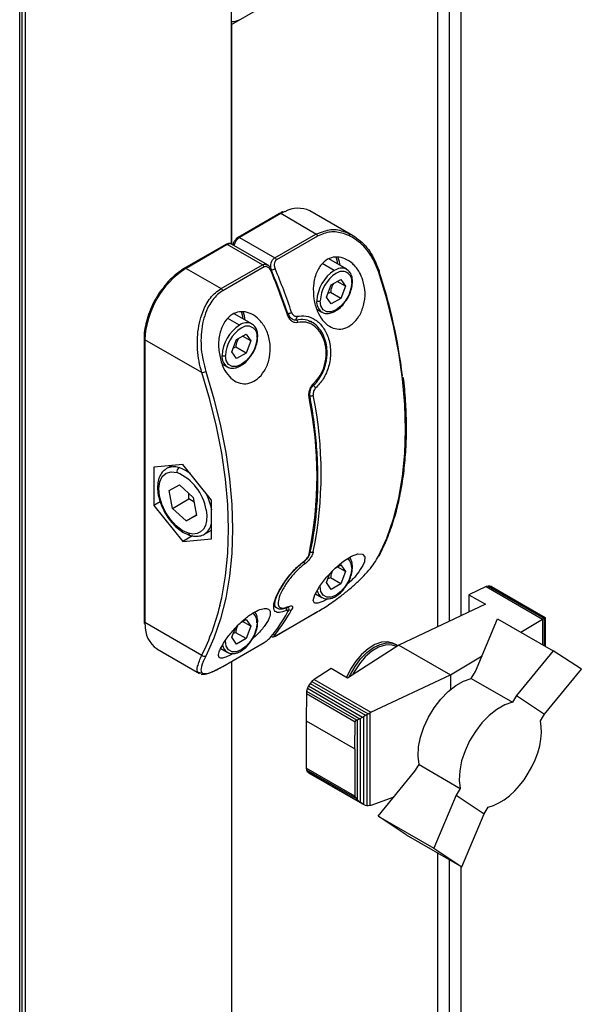
# Paper-space layout 'Лист1(2)' of a CAD drawing. Units: millimetres. Extents: x 163 to 689, y 122 to 545.
# Drawn here: x 637 to 644, y 201 to 212 of the extents above; entities that cross this region are included whole.
import ezdxf

# ---------------------------------------------------------------- set-up
doc = ezdxf.new("R2010")
doc.units = ezdxf.units.MM

psp = doc.layouts.new('Лист1(2)')

# ---------------------------------------------------------------- linework, layer by layer
at = {"color": 7, "linetype": 'Continuous', "lineweight": 25}
for p, q in [((637.19, 170.502), (637.19, 259.383)), ((637.163, 170.479), (637.163, 259.329)), ((637.229, 171.802), (637.229, 258.355)), ((639.586, 209.57), (639.586, 222.756)), ((639.586, 212.084), (641.943, 213.445)), ((641.943, 213.445), (641.943, 205.191)), ((639.586, 212.084), (639.586, 209.57)), ((640.135, 209.92), (639.663, 209.648)), ((640.151, 209.919), (639.68, 209.647)), ((640.553, 209.686), (640.151, 209.919)), ((640.971, 209.671), (640.485, 209.952)), ((640.082, 209.414), (640.553, 209.686)), ((639.522, 209.567), (639.05, 209.294)), ((640, 209.332), (639.588, 209.57)), ((639.68, 209.647), (640.082, 209.414)), ((640.573, 209.663), (640.102, 209.391)), ((639.538, 209.565), (639.067, 209.293)), ((639.941, 209.333), (639.538, 209.565)), ((640.905, 209.283), (640.7, 209.401)), ((639.067, 209.293), (639.469, 209.061)), ((639.469, 209.061), (639.941, 209.333)), ((639.96, 209.309), (639.489, 209.037)), ((640.901, 209.285), (640.905, 209.283)), ((640.729, 209.103), (640.837, 209.166)), ((640.892, 209.089), (640.798, 209.143)), ((640.837, 209.166), (640.892, 209.089)), ((640.674, 208.963), (640.729, 209.103)), ((640.72, 209.017), (640.691, 209.006)), ((640.837, 208.949), (640.72, 209.017)), ((640.892, 209.089), (640.837, 208.949)), ((640.729, 208.886), (640.674, 208.963)), ((640.837, 208.949), (640.729, 208.886)), ((640.563, 208.826), (640.621, 208.792)), ((640.625, 208.79), (640.621, 208.792)), ((639.82, 208.657), (639.619, 208.773)), ((640.504, 208.68), (640.49, 208.688)), ((639.817, 208.659), (639.82, 208.657)), ((638.586, 208.49), (638.586, 205.256)), ((639.247, 208.101), (638.596, 208.476)), ((638.596, 208.476), (638.596, 205.243)), ((639.59, 208.337), (639.644, 208.478)), ((639.644, 208.478), (639.753, 208.54)), ((639.808, 208.463), (639.713, 208.517)), ((639.753, 208.54), (639.808, 208.463)), ((639.808, 208.463), (639.753, 208.323)), ((639.644, 208.26), (639.59, 208.337)), ((639.635, 208.391), (639.606, 208.38)), ((639.753, 208.323), (639.635, 208.391)), ((639.753, 208.323), (639.644, 208.26)), ((639.478, 208.201), (639.537, 208.166)), ((639.541, 208.164), (639.537, 208.166)), ((640.527, 207.959), (640.527, 207.959)), ((639.029, 207.049), (638.699, 207.02)), ((638.699, 207.02), (638.699, 206.58)), ((638.906, 207.038), (638.843, 207.002)), ((639.359, 206.639), (639.029, 207.049)), ((638.873, 206.752), (638.99, 206.815)), ((638.912, 206.547), (638.873, 206.752)), ((638.99, 206.815), (639.147, 206.672)), ((638.912, 206.547), (639.1, 206.656)), ((639.1, 206.656), (639.099, 206.716)), ((639.158, 206.616), (639.1, 206.656)), ((639.147, 206.672), (639.186, 206.466)), ((639.359, 206.199), (639.359, 206.639)), ((638.771, 206.621), (638.699, 206.58)), ((638.699, 206.58), (639.029, 206.169)), ((639.068, 206.404), (638.912, 206.547)), ((639.068, 206.404), (639.185, 206.471)), ((639.186, 206.466), (639.068, 206.404)), ((639.277, 206.252), (639.359, 206.299)), ((639.139, 206.232), (639.029, 206.169)), ((639.029, 206.169), (639.359, 206.199)), ((640.424, 205.945), (640.433, 205.954)), ((640.775, 205.864), (640.837, 205.9)), ((640.892, 205.823), (640.798, 205.877)), ((640.837, 205.9), (640.892, 205.823)), ((640.674, 205.697), (640.714, 205.8)), ((640.72, 205.75), (640.691, 205.74)), ((640.837, 205.682), (640.72, 205.75)), ((640.892, 205.823), (640.837, 205.682)), ((640.729, 205.62), (640.674, 205.697)), ((640.837, 205.682), (640.729, 205.62)), ((642.501, 205.651), (642.305, 205.558)), ((642.523, 205.658), (642.501, 205.651)), ((642.501, 205.651), (643.145, 205.279)), ((642.523, 205.658), (643.162, 205.29)), ((642.544, 205.657), (642.523, 205.658)), ((642.544, 205.657), (643.174, 205.294)), ((642.562, 205.652), (642.544, 205.657)), ((642.562, 205.652), (643.177, 205.297)), ((640.547, 205.569), (640.621, 205.526)), ((640.625, 205.524), (640.621, 205.526)), ((642.305, 205.558), (642.493, 205.45)), ((642.305, 205.558), (642.305, 205.362)), ((640.09, 205.415), (640.104, 205.407)), ((642.493, 205.45), (641.502, 204.983)), ((640.099, 205.09), (640.57, 205.363)), ((640.102, 205.093), (640.573, 205.365)), ((643.148, 205.28), (643.162, 205.29)), ((643.162, 205.29), (643.165, 205.29)), ((643.165, 205.29), (643.174, 205.294)), ((643.165, 205.29), (643.165, 204.976)), ((643.174, 205.294), (643.175, 205.294)), ((643.175, 205.294), (643.177, 205.297)), ((643.175, 205.294), (643.175, 204.97)), ((643.177, 205.297), (643.177, 205.295)), ((643.177, 205.295), (643.177, 204.969)), ((638.586, 205.256), (638.587, 205.23)), ((638.596, 205.243), (639.247, 204.867)), ((639.59, 205.071), (639.631, 205.176)), ((639.694, 205.24), (639.753, 205.274)), ((639.808, 205.197), (639.713, 205.251)), ((639.753, 205.274), (639.808, 205.197)), ((639.808, 205.197), (639.753, 205.056)), ((642.378, 204.679), (642.632, 205.284)), ((642.632, 205.284), (643.268, 204.916)), ((642.899, 205.13), (643.145, 205.279)), ((643.145, 205.279), (643.148, 205.28)), ((643.148, 205.28), (643.148, 204.986)), ((639.644, 204.994), (639.59, 205.071)), ((639.635, 205.124), (639.606, 205.114)), ((639.753, 205.056), (639.635, 205.124)), ((639.486, 204.737), (639.957, 205.009)), ((639.489, 204.739), (639.96, 205.011)), ((639.753, 205.056), (639.644, 204.994)), ((641.502, 204.983), (640.913, 204.605)), ((641.474, 204.984), (641.45, 204.998)), ((641.502, 204.983), (642.093, 204.642)), ((638.734, 204.938), (639.22, 204.657)), ((639.463, 204.943), (639.537, 204.9)), ((639.541, 204.898), (639.537, 204.9)), ((642.093, 204.642), (642.454, 204.861)), ((643.268, 204.916), (642.849, 204.407)), ((643.591, 204.705), (643.268, 204.916)), ((639.586, 204.794), (639.586, 179.9)), ((639.236, 204.658), (639.223, 204.663)), ((640.726, 204.713), (640.532, 204.588)), ((640.913, 204.605), (640.726, 204.713)), ((641.18, 204.213), (642.093, 204.642)), ((642.093, 204.642), (642.093, 204.474)), ((642.33, 204.601), (642.378, 204.679)), ((643.17, 204.193), (643.591, 204.705)), ((640.469, 204.516), (640.456, 204.488)), ((640.487, 204.544), (640.469, 204.516)), ((640.469, 204.516), (641.088, 204.159)), ((640.508, 204.567), (640.487, 204.544)), ((640.487, 204.544), (641.119, 204.179)), ((640.532, 204.588), (640.508, 204.567)), ((640.508, 204.567), (641.151, 204.196)), ((640.532, 204.588), (641.18, 204.213)), ((642.33, 204.601), (642.802, 204.328)), ((640.444, 204.427), (640.443, 204.116)), ((640.446, 204.455), (640.444, 204.427)), ((640.444, 204.427), (641.002, 204.104)), ((640.456, 204.488), (640.446, 204.455)), ((640.446, 204.455), (641.017, 204.125)), ((640.456, 204.488), (641.057, 204.14)), ((642.849, 204.407), (642.802, 204.328)), ((642.849, 204.407), (643.17, 204.193)), ((641.061, 204.141), (641.088, 204.159)), ((641.088, 204.159), (641.098, 204.164)), ((641.098, 204.164), (641.119, 204.179)), ((641.098, 204.164), (641.098, 203.158)), ((641.119, 204.179), (641.137, 204.187)), ((641.137, 204.187), (641.151, 204.196)), ((641.137, 204.187), (641.137, 203.144)), ((641.151, 204.196), (641.171, 204.207)), ((641.171, 204.207), (641.18, 204.213)), ((641.171, 204.207), (641.171, 203.146)), ((643.122, 204.114), (643.17, 204.193)), ((640.443, 204.116), (640.997, 203.796)), ((640.443, 204.116), (640.443, 203.573)), ((640.997, 203.796), (641.002, 204.104)), ((641.002, 204.104), (641.017, 204.125)), ((641.017, 204.125), (641.026, 204.125)), ((641.026, 204.125), (641.057, 204.14)), ((641.026, 204.125), (641.026, 203.217)), ((641.057, 204.14), (641.061, 204.141)), ((641.061, 204.141), (641.061, 203.183)), ((643.132, 204.048), (643.122, 204.114)), ((643.134, 203.981), (643.132, 204.048)), ((643.128, 203.906), (643.134, 203.981)), ((643.092, 203.748), (643.114, 203.829)), ((643.114, 203.829), (643.128, 203.906)), ((640.997, 203.796), (640.997, 203.254)), ((643.062, 203.669), (643.092, 203.748)), ((641.687, 203.538), (641.733, 203.614)), ((641.733, 203.614), (642.205, 203.342)), ((643.026, 203.59), (643.062, 203.669)), ((640.997, 203.254), (640.443, 203.573)), ((640.443, 203.573), (640.446, 203.555)), ((640.446, 203.555), (641.017, 203.225)), ((640.446, 203.555), (640.454, 203.534)), ((640.454, 203.534), (641.05, 203.19)), ((640.454, 203.534), (640.469, 203.521)), ((640.469, 203.521), (641.088, 203.164)), ((641.266, 203.026), (641.687, 203.538)), ((642.936, 203.442), (642.984, 203.516)), ((642.984, 203.516), (643.026, 203.59)), ((642.828, 203.313), (642.884, 203.375)), ((642.884, 203.375), (642.936, 203.442)), ((642.159, 203.265), (641.901, 202.659)), ((642.205, 203.342), (642.159, 203.265)), ((642.159, 203.265), (642.478, 203.052)), ((642.707, 203.212), (642.769, 203.259)), ((642.769, 203.259), (642.828, 203.313)), ((641.017, 203.225), (640.997, 203.254)), ((641.026, 203.217), (641.017, 203.225)), ((641.05, 203.19), (641.026, 203.217)), ((641.061, 203.183), (641.05, 203.19)), ((641.088, 203.164), (641.061, 203.183)), ((641.098, 203.158), (641.088, 203.164)), ((641.119, 203.148), (641.098, 203.158)), ((641.137, 203.144), (641.119, 203.148)), ((641.151, 203.143), (641.137, 203.144)), ((641.171, 203.146), (641.151, 203.143)), ((641.18, 203.148), (641.171, 203.146)), ((641.444, 203.242), (641.18, 203.148)), ((642.524, 203.129), (642.586, 203.147)), ((642.586, 203.147), (642.646, 203.176)), ((642.646, 203.176), (642.707, 203.212)), ((642.222, 202.445), (642.478, 203.052)), ((642.478, 203.052), (642.524, 203.129)), ((641.266, 203.026), (641.901, 202.659)), ((641.587, 202.812), (641.266, 203.026)), ((641.587, 202.812), (642.222, 202.445)), ((641.901, 202.659), (642.222, 202.445)), ((641.943, 202.607), (641.943, 183.145))]:
    psp.add_line(p, q, dxfattribs=at)
at = {"color": 8, "linetype": 'Continuous', "lineweight": 25}
for p, q in [((642.079, 214.681), (642.079, 205.255)), ((642.211, 214.651), (642.211, 205.318)), ((640.196, 209.942), (640.151, 209.919)), ((640.553, 209.686), (640.63, 209.711)), ((640.763, 209.269), (640.626, 209.348)), ((640.042, 209.274), (640.041, 209.275)), ((639.679, 208.643), (639.546, 208.719)), ((640.318, 208.711), (640.33, 208.704)), ((639.358, 206.539), (639.359, 206.54)), ((639.358, 206.539), (639.359, 206.53)), ((640.23, 205.396), (640.23, 205.396)), ((638.596, 205.243), (638.596, 205.215)), ((642.079, 202.528), (642.079, 183.21)), ((642.211, 202.451), (642.211, 183.272))]:
    psp.add_line(p, q, dxfattribs=at)
at = {"color": 8, "linetype": 'Continuous', "lineweight": 25, "flags": 128}
for points in [[(640.805, 209.34), (640.798, 209.384), (640.783, 209.422)], [(640.8, 209.428), (640.817, 209.384), (640.825, 209.329)], [(640.238, 208.774), (640.238, 208.772), (640.237, 208.77), (640.235, 208.768), (640.232, 208.765), (640.228, 208.762)], [(640.335, 208.745), (640.335, 208.737), (640.334, 208.729), (640.332, 208.723), (640.329, 208.718), (640.324, 208.714), (640.322, 208.713)], [(640.934, 204.618), (640.947, 204.646), (641.001, 204.739), (641.065, 204.824), (641.136, 204.897), (641.212, 204.953), (641.288, 204.99), (641.362, 205.007), (641.428, 205.003), (641.474, 204.984)]]:
    psp.add_lwpolyline(points, dxfattribs=at)
at = {"color": 7, "linetype": 'Continuous', "lineweight": 25, "flags": 128}
for points in [[(640.042, 209.274), (640.045, 209.275), (640.048, 209.274), (640.049, 209.274), (640.049, 209.273)], [(641.271, 209.256), (641.276, 209.259), (641.279, 209.261), (641.281, 209.264), (641.282, 209.266), (641.281, 209.268), (641.28, 209.269), (641.277, 209.27), (641.274, 209.271)], [(641.271, 206), (641.365, 206.204), (641.441, 206.425), (641.502, 206.662), (641.545, 206.912), (641.571, 207.175), (641.58, 207.45), (641.571, 207.735), (641.545, 208.028), (641.502, 208.328), (641.441, 208.634), (641.365, 208.944), (641.271, 209.256)], [(640.963, 209.13), (640.954, 209.061), (640.929, 208.988), (640.889, 208.919), (640.839, 208.86), (640.783, 208.818), (640.727, 208.796), (640.677, 208.796), (640.637, 208.819), (640.611, 208.863), (640.603, 208.922)], [(639.721, 208.714), (639.713, 208.758), (639.7, 208.795)], [(640.23, 208.776), (640.234, 208.776), (640.236, 208.775), (640.238, 208.774), (640.238, 208.774)], [(639.879, 208.504), (639.87, 208.435), (639.845, 208.362), (639.805, 208.293), (639.754, 208.234), (639.699, 208.192), (639.643, 208.17), (639.593, 208.17), (639.553, 208.193), (639.527, 208.237), (639.518, 208.296)], [(639.292, 208.113), (639.385, 207.801), (639.462, 207.491), (639.522, 207.185), (639.565, 206.885), (639.591, 206.592), (639.6, 206.307), (639.591, 206.032), (639.565, 205.769), (639.522, 205.519), (639.462, 205.282), (639.385, 205.061), (639.292, 204.857)], [(639.455, 205.437), (639.475, 205.524), (639.518, 205.773), (639.544, 206.034), (639.553, 206.307), (639.544, 206.59), (639.518, 206.881), (639.475, 207.179), (639.415, 207.483), (639.339, 207.791), (639.247, 208.101)], [(638.828, 206.992), (638.834, 206.996), (638.843, 207.002)], [(639.095, 206.262), (639.024, 206.294), (638.952, 206.348), (638.887, 206.419), (638.83, 206.504), (638.788, 206.595), (638.762, 206.688), (638.754, 206.775), (638.765, 206.851), (638.793, 206.91), (638.838, 206.949), (638.896, 206.965), (638.964, 206.956)], [(639.297, 206.531), (639.305, 206.464), (639.302, 206.404), (639.289, 206.351), (639.265, 206.308), (639.233, 206.277), (639.193, 206.258), (639.146, 206.253), (639.095, 206.262)], [(639.292, 206.262), (639.286, 206.257), (639.277, 206.252)], [(640.688, 205.512), (640.631, 205.48), (640.574, 205.46), (640.536, 205.463), (640.523, 205.494), (640.541, 205.558), (640.594, 205.651), (640.676, 205.76), (640.773, 205.862), (640.87, 205.944), (640.959, 205.999), (641.032, 206.025), (641.086, 206.023), (641.113, 205.993), (641.108, 205.936), (641.09, 205.893), (641.09, 205.893)], [(640.963, 205.864), (640.954, 205.794), (640.929, 205.722), (640.889, 205.653), (640.839, 205.594), (640.783, 205.552), (640.727, 205.53), (640.677, 205.53), (640.637, 205.553), (640.611, 205.596), (640.603, 205.656)], [(640.57, 205.363), (640.571, 205.363), (640.573, 205.365)], [(639.879, 205.238), (639.87, 205.169), (639.845, 205.096), (639.805, 205.027), (639.754, 204.968), (639.699, 204.926), (639.643, 204.904), (639.593, 204.904), (639.553, 204.927), (639.527, 204.971), (639.518, 205.03)], [(640.099, 205.09), (640.1, 205.091), (640.102, 205.093)], [(639.96, 205.011), (639.959, 205.01), (639.957, 205.009)], [(641.474, 204.965), (641.413, 204.984), (641.344, 204.982), (641.269, 204.957), (641.193, 204.911), (641.118, 204.848), (641.05, 204.769), (640.991, 204.678), (640.971, 204.642)], [(641.45, 204.998), (641.435, 205.006), (641.372, 205.021), (641.302, 205.015), (641.227, 204.988), (641.15, 204.94), (641.076, 204.876), (641.008, 204.797)], [(641.474, 204.984), (641.486, 204.977), (641.489, 204.975)], [(639.489, 204.739), (639.487, 204.738), (639.486, 204.737)], [(641.008, 204.797), (640.949, 204.707), (640.902, 204.611)], [(641.733, 203.614), (641.722, 203.71), (641.727, 203.816), (641.75, 203.929), (641.788, 204.044), (641.841, 204.158), (641.906, 204.266), (641.982, 204.365), (642.065, 204.45), (642.153, 204.52), (642.242, 204.57), (642.33, 204.601)], [(642.802, 204.328), (642.714, 204.298), (642.625, 204.247), (642.537, 204.178), (642.453, 204.092), (642.378, 203.994), (642.312, 203.886), (642.26, 203.772), (642.221, 203.656), (642.199, 203.544), (642.194, 203.437), (642.205, 203.342)]]:
    psp.add_lwpolyline(points, dxfattribs=at)
at = {"color": 7, "linetype": 'Continuous', "lineweight": 25}
for centre, radius, start, end in [((639.589, 212.308), 0.192, 268.8573, 298.0403), ((640.35, 209.663), 0.318, 64.9362, 118.8181), ((640.526, 209.644), 0.0506, 22.1732, 57.4968), ((640.055, 209.372), 0.0506, 22.1732, 57.4968), ((639.619, 208.43), 1.025, 122.6054, 177.3944), ((639.913, 209.29), 0.0506, 22.1732, 57.4968), ((632.97, 206.307), 7.662, 18.6944, 22.7033), ((640.01, 209.422), 0.151, 282.1832, 299.9414), ((633.024, 206.338), 7.608, 18.6943, 22.7036), ((633.017, 206.334), 7.662, 18.6944, 22.7033), ((640.998, 208.902), 0.435, 122.605, 177.3945), ((640.994, 208.904), 0.392, 122.6057, 177.3943), ((640.853, 209.148), 0.111, 350.7845, 129.2032), ((635.195, 207.276), 6.398, 7.0749, 18.1628), ((640.957, 209.143), 0.0142, 294.3661, 354.2994), ((639.442, 209.018), 0.0506, 22.1732, 57.4968), ((640.583, 208.961), 0.0436, 242.6136, 297.3888), ((639.498, 208.696), 0.243, 1.6954, 24.5527), ((640.302, 208.669), 0.0443, 5.4344, 51.9732), ((639.913, 208.276), 0.435, 122.605, 177.3945), ((639.91, 208.278), 0.392, 122.6057, 177.3943), ((639.769, 208.522), 0.111, 350.784, 129.2037), ((639.498, 208.335), 0.0436, 242.6136, 297.3888), ((639.244, 208.197), 0.0962, 271.5959, 299.6997), ((640.491, 207.898), 0.0629, 23.0335, 61.1739), ((636.091, 206.917), 4.475, 348.4462, 11.5538), ((636.138, 206.944), 4.475, 348.4462, 11.5538), ((639.018, 206.967), 0.0558, 124.3917, 190.5688), ((638.738, 206.436), 0.567, 9.5681, 66.5791), ((641.261, 206.018), 0.0206, 299.2059, 332.3618), ((640.418, 205.951), 0.00869, 312.9214, 2.6549), ((640.227, 205.435), 0.0189, 293.601, 327.1079), ((638.508, 206.306), 1.964, 321.1988, 331.1377), ((638.555, 206.334), 1.964, 321.1988, 331.1377), ((638.923, 205.204), 0.326, 178.0166, 234.6722), ((639.276, 204.892), 0.0382, 220.2412, 294.4122)]:
    psp.add_arc(centre, radius, start, end, dxfattribs=at)
at = {"color": 8, "linetype": 'Continuous', "lineweight": 25}
for centre, radius, start, end in [((640.142, 209.905), 0.0168, 54.367, 114.3087), ((639.529, 209.551), 0.0168, 54.367, 114.3087), ((639.568, 209.524), 0.0503, 65.6908, 125.6216), ((639.766, 209.514), 0.158, 123.0789, 164.9806), ((639.67, 209.634), 0.016, 52.7312, 115.975), ((639.057, 209.279), 0.0168, 54.3682, 114.2945), ((640.032, 209.282), 0.0196, 289.5558, 332.9955), ((640.847, 209.151), 0.144, 67.7346, 125.4386), ((640.701, 208.907), 0.14, 173.7033, 234.9863), ((640.221, 208.886), 0.111, 279.4947, 299.1174), ((639.762, 208.526), 0.144, 67.7346, 125.4386), ((638.603, 208.492), 0.0168, 185.738, 245.5976), ((639.873, 208.517), 0.0142, 294.3607, 354.3048), ((639.617, 208.281), 0.14, 173.7057, 234.984), ((640.514, 207.969), 0.0166, 324.8412, 32.7464), ((640.471, 207.827), 0.0148, 289.3985, 356.8137), ((640.49, 207.902), 0.0698, 267.826, 298.2423), ((638.927, 206.843), 0.179, 70.5552, 117.8385), ((638.862, 206.629), 0.404, 51.3415, 71.9156), ((638.689, 206.406), 0.682, 11.3008, 27.3939), ((639.167, 206.411), 0.195, 309.9557, 350.2603), ((639.124, 206.265), 0.029, 186.3591, 248.95), ((640.467, 206.037), 0.0188, 297.3872, 345.5865), ((640.504, 206.085), 0.0414, 247.0462, 296.4664), ((640.831, 205.876), 0.132, 354.889, 48.6491), ((640.376, 205.907), 0.048, 3.791, 37.8696), ((640.957, 205.877), 0.0142, 294.3661, 354.2994), ((640.683, 205.625), 0.117, 188.6365, 238.1255), ((636.946, 206.033), 2.579, 333.1212, 346.6475), ((640.181, 205.395), 0.0357, 330.3911, 23.6196), ((639.747, 205.25), 0.132, 354.8701, 48.8351), ((640.26, 205.417), 0.0347, 241.7734, 296.1073), ((638.603, 205.258), 0.0168, 185.7238, 245.5989), ((639.873, 205.251), 0.0142, 294.3607, 354.3048), ((640.072, 205.13), 0.0301, 245.8595, 297.3136), ((639.599, 204.999), 0.117, 188.3605, 238.1107)]:
    psp.add_arc(centre, radius, start, end, dxfattribs=at)
at = {"color": 7, "linetype": 'Continuous', "lineweight": 25}
for points, knots in [([(640.179, 209.943), (640.176, 209.941), (640.161, 209.936), (640.146, 209.927), (640.135, 209.92)], [0, 0, 0, 0, 0.238805, 1, 1, 1, 1]), ([(641.271, 209.256), (641.241, 209.329), (641.181, 209.47), (641.033, 209.617), (640.875, 209.699), (640.715, 209.722), (640.621, 209.683), (640.573, 209.663)], [0, 0, 0, 0, 0.233366, 0.454355, 0.64519, 0.82246, 1, 1, 1, 1]), ([(640.63, 209.711), (640.655, 209.72), (640.729, 209.749), (640.868, 209.725), (641.031, 209.644), (641.183, 209.492), (641.243, 209.346), (641.274, 209.271)], [0, 0, 0, 0, 0.097744, 0.293582, 0.503251, 0.745027, 1, 1, 1, 1]), ([(639.588, 209.569), (639.587, 209.57), (639.58, 209.576), (639.562, 209.578), (639.541, 209.576), (639.528, 209.569), (639.522, 209.567)], [0, 0, 0, 0, 0.046764, 0.395066, 0.73095, 1, 1, 1, 1]), ([(639.663, 209.648), (639.657, 209.644), (639.641, 209.633), (639.62, 209.606), (639.605, 209.58), (639.604, 209.565), (639.603, 209.561)], [0, 0, 0, 0, 0.226527, 0.566091, 0.908146, 1, 1, 1, 1]), ([(640.042, 209.274), (640.039, 209.287), (640.036, 209.302), (640.036, 209.329), (640.038, 209.346), (640.045, 209.37), (640.056, 209.391), (640.071, 209.407), (640.08, 209.413), (640.082, 209.414)], [0, 0, 0, 0, 0.239119, 0.286523, 0.495096, 0.553798, 0.748997, 0.94998, 1, 1, 1, 1]), ([(640.102, 209.391), (640.1, 209.39), (640.094, 209.386), (640.085, 209.375), (640.077, 209.352), (640.075, 209.323), (640.082, 209.302), (640.085, 209.291)], [0, 0, 0, 0, 0.047498, 0.239865, 0.431705, 0.702531, 1, 1, 1, 1]), ([(641.09, 209.159), (641.101, 209.112), (641.124, 209.018), (641.105, 208.869), (641.052, 208.743), (640.974, 208.652), (640.885, 208.602), (640.793, 208.593), (640.704, 208.625), (640.625, 208.697), (640.563, 208.805), (640.525, 208.943), (640.519, 209.097), (640.552, 209.243), (640.619, 209.353), (640.705, 209.413), (640.797, 209.429), (640.89, 209.408), (640.98, 209.348), (641.051, 209.261), (641.079, 209.189), (641.09, 209.159)], [0, 0, 0, 0, 0.059076, 0.118289, 0.17373, 0.22504, 0.273866, 0.321921, 0.370719, 0.421674, 0.476056, 0.534574, 0.596377, 0.65786, 0.713712, 0.762073, 0.806615, 0.852342, 0.902811, 0.959489, 1, 1, 1, 1]), ([(639.05, 209.294), (639.035, 209.285), (638.992, 209.259), (638.922, 209.202), (638.852, 209.133), (638.814, 209.083), (638.8, 209.063)], [0, 0, 0, 0, 0.168408, 0.487366, 0.806095, 1, 1, 1, 1]), ([(640.038, 209.264), (640.034, 209.273), (640.026, 209.288), (640.009, 209.304), (639.992, 209.313), (639.975, 209.315), (639.965, 209.311), (639.96, 209.309)], [0, 0, 0, 0, 0.261999, 0.474101, 0.65689, 0.828334, 1, 1, 1, 1]), ([(640.048, 209.273), (640.044, 209.282), (640.035, 209.304), (640.016, 209.324), (640.002, 209.33), (640, 209.331)], [0, 0, 0, 0, 0.376597, 0.897402, 1, 1, 1, 1]), ([(640.972, 209.142), (640.971, 209.153), (640.97, 209.186), (640.955, 209.232), (640.93, 209.269), (640.907, 209.279), (640.899, 209.283)], [0, 0, 0, 0, 0.181919, 0.529088, 0.83188, 1, 1, 1, 1]), ([(640.753, 209.118), (640.747, 209.107), (640.729, 209.077), (640.723, 209.04), (640.72, 209.017)], [0, 0, 0, 0, 0.366981, 1, 1, 1, 1]), ([(640.889, 208.912), (640.894, 208.919), (640.916, 208.946), (640.943, 209.002), (640.967, 209.074), (640.97, 209.119), (640.972, 209.142)], [0, 0, 0, 0, 0.10675, 0.403635, 0.70136, 1, 1, 1, 1]), ([(638.8, 209.063), (638.791, 209.052), (638.757, 209.01), (638.708, 208.928), (638.656, 208.821), (638.618, 208.712), (638.594, 208.606), (638.586, 208.533), (638.586, 208.496), (638.586, 208.49)], [0, 0, 0, 0, 0.0708253, 0.2519203, 0.4330363, 0.6142973, 0.7958744, 0.9683794, 1, 1, 1, 1]), ([(639.247, 208.101), (639.235, 208.143), (639.212, 208.228), (639.196, 208.364), (639.195, 208.501), (639.21, 208.636), (639.243, 208.765), (639.302, 208.899), (639.38, 209.001), (639.447, 209.046), (639.469, 209.061)], [0, 0, 0, 0, 0.122955, 0.245931, 0.368968, 0.491961, 0.613827, 0.735559, 0.913305, 1, 1, 1, 1]), ([(639.489, 209.037), (639.468, 209.023), (639.404, 208.981), (639.331, 208.882), (639.277, 208.753), (639.248, 208.63), (639.236, 208.5), (639.239, 208.323), (639.27, 208.197), (639.292, 208.113)], [0, 0, 0, 0, 0.085916, 0.26247, 0.38413, 0.505943, 0.629562, 0.753234, 1, 1, 1, 1]), ([(640.627, 208.792), (640.633, 208.788), (640.654, 208.775), (640.698, 208.775), (640.752, 208.789), (640.807, 208.822), (640.855, 208.864), (640.879, 208.899), (640.889, 208.912)], [0, 0, 0, 0, 0.0920142, 0.2781534, 0.4677864, 0.6668333, 0.8700061, 1, 1, 1, 1]), ([(639.469, 208.223), (639.457, 208.272), (639.432, 208.371), (639.443, 208.528), (639.489, 208.663), (639.566, 208.755), (639.655, 208.798), (639.747, 208.8), (639.839, 208.764), (639.927, 208.69), (639.998, 208.575), (640.036, 208.43), (640.029, 208.277), (639.983, 208.143), (639.909, 208.043), (639.821, 207.984), (639.729, 207.966), (639.639, 207.989), (639.558, 208.052), (639.501, 208.135), (639.477, 208.199), (639.469, 208.223)], [0, 0, 0, 0, 0.062075, 0.124197, 0.184164, 0.237117, 0.283463, 0.327921, 0.37509, 0.427827, 0.486612, 0.548765, 0.609682, 0.666251, 0.718374, 0.767608, 0.815702, 0.864211, 0.914564, 0.968083, 1, 1, 1, 1]), ([(640.275, 208.79), (640.275, 208.788), (640.279, 208.779), (640.287, 208.764), (640.302, 208.75), (640.318, 208.743), (640.329, 208.744), (640.335, 208.745)], [0, 0, 0, 0, 0.056693, 0.316694, 0.553571, 0.776763, 1, 1, 1, 1]), ([(640.346, 208.673), (640.335, 208.672), (640.313, 208.669), (640.281, 208.684), (640.252, 208.711), (640.235, 208.741), (640.229, 208.759), (640.228, 208.762)], [0, 0, 0, 0, 0.223866, 0.447719, 0.684243, 0.942924, 1, 1, 1, 1]), ([(640.281, 208.715), (640.278, 208.716), (640.266, 208.722), (640.249, 208.743), (640.242, 208.766), (640.239, 208.774)], [0, 0, 0, 0, 0.192682, 0.685466, 1, 1, 1, 1]), ([(640.335, 208.745), (640.371, 208.749), (640.444, 208.758), (640.551, 208.709), (640.641, 208.62), (640.705, 208.489), (640.728, 208.331), (640.705, 208.17), (640.644, 208.024), (640.581, 207.956), (640.549, 207.923)], [0, 0, 0, 0, 0.115628, 0.23121, 0.354285, 0.486499, 0.621675, 0.752939, 0.877515, 1, 1, 1, 1]), ([(640.528, 207.978), (640.554, 208.006), (640.608, 208.064), (640.659, 208.188), (640.677, 208.325), (640.657, 208.458), (640.604, 208.569), (640.528, 208.644), (640.439, 208.685), (640.377, 208.677), (640.346, 208.673)], [0, 0, 0, 0, 0.122478, 0.247731, 0.379451, 0.514356, 0.645866, 0.768552, 0.884263, 1, 1, 1, 1]), ([(640.675, 208.255), (640.677, 208.263), (640.684, 208.301), (640.682, 208.372), (640.666, 208.462), (640.633, 208.546), (640.584, 208.616), (640.541, 208.66), (640.512, 208.674), (640.507, 208.676)], [0, 0, 0, 0, 0.046139, 0.224712, 0.406261, 0.591483, 0.77677, 0.961632, 1, 1, 1, 1]), ([(639.887, 208.516), (639.887, 208.527), (639.886, 208.56), (639.871, 208.606), (639.845, 208.643), (639.823, 208.653), (639.815, 208.657)], [0, 0, 0, 0, 0.181919, 0.529088, 0.83188, 1, 1, 1, 1]), ([(639.669, 208.492), (639.663, 208.481), (639.645, 208.451), (639.639, 208.414), (639.635, 208.391)], [0, 0, 0, 0, 0.366981, 1, 1, 1, 1]), ([(639.805, 208.286), (639.81, 208.293), (639.832, 208.32), (639.858, 208.376), (639.883, 208.448), (639.886, 208.493), (639.887, 208.516)], [0, 0, 0, 0, 0.10675, 0.403635, 0.70136, 1, 1, 1, 1]), ([(639.542, 208.166), (639.549, 208.162), (639.57, 208.149), (639.614, 208.149), (639.668, 208.163), (639.723, 208.196), (639.771, 208.238), (639.795, 208.273), (639.805, 208.286)], [0, 0, 0, 0, 0.0920142, 0.2781534, 0.4677864, 0.6668333, 0.8700061, 1, 1, 1, 1]), ([(640.527, 207.96), (640.529, 207.961), (640.552, 207.978), (640.589, 208.026), (640.634, 208.101), (640.664, 208.18), (640.672, 208.232), (640.675, 208.255)], [0, 0, 0, 0, 0.023385, 0.281025, 0.542125, 0.803761, 1, 1, 1, 1]), ([(641.28, 206.008), (641.296, 206.041), (641.343, 206.135), (641.41, 206.302), (641.476, 206.513), (641.527, 206.737), (641.564, 206.973), (641.585, 207.22), (641.592, 207.476), (641.583, 207.741), (641.569, 207.932), (641.555, 208.037), (641.553, 208.049)], [0, 0, 0, 0, 0.060918, 0.176218, 0.291602, 0.40707, 0.522595, 0.638154, 0.75373, 0.869311, 0.984885, 1, 1, 1, 1]), ([(640.476, 207.813), (640.474, 207.828), (640.471, 207.858), (640.481, 207.905), (640.5, 207.948), (640.519, 207.968), (640.528, 207.978)], [0, 0, 0, 0, 0.255714, 0.511113, 0.763277, 1, 1, 1, 1]), ([(640.486, 207.827), (640.486, 207.828), (640.483, 207.839), (640.483, 207.867), (640.491, 207.905), (640.507, 207.939), (640.521, 207.952), (640.527, 207.959)], [0, 0, 0, 0, 0.027769, 0.281733, 0.540569, 0.794266, 1, 1, 1, 1]), ([(640.549, 207.923), (640.545, 207.918), (640.535, 207.908), (640.526, 207.886), (640.521, 207.863), (640.522, 207.848), (640.523, 207.841)], [0, 0, 0, 0, 0.237825, 0.489395, 0.744548, 1, 1, 1, 1]), ([(640.485, 206.033), (640.494, 206.072), (640.519, 206.187), (640.55, 206.386), (640.572, 206.632), (640.578, 206.888), (640.57, 207.153), (640.547, 207.425), (640.517, 207.65), (640.493, 207.785), (640.486, 207.826)], [0, 0, 0, 0, 0.075632, 0.219163, 0.362732, 0.506322, 0.649917, 0.793502, 0.937077, 1, 1, 1, 1]), ([(638.826, 206.988), (638.815, 206.979), (638.788, 206.958), (638.76, 206.907), (638.742, 206.841), (638.739, 206.763), (638.751, 206.677), (638.779, 206.589), (638.82, 206.502), (638.872, 206.421), (638.933, 206.35), (639, 206.293), (639.062, 206.256), (639.1, 206.243), (639.114, 206.238)], [0, 0, 0, 0, 0.056474, 0.139239, 0.224602, 0.313315, 0.403641, 0.493965, 0.584064, 0.674112, 0.764349, 0.855017, 0.9464, 1, 1, 1, 1]), ([(639.114, 206.238), (639.126, 206.235), (639.163, 206.226), (639.22, 206.228), (639.269, 206.242), (639.289, 206.262), (639.294, 206.266)], [0, 0, 0, 0, 0.193315, 0.549602, 0.893659, 1, 1, 1, 1]), ([(640.523, 206.048), (640.519, 206.036), (640.512, 206.013), (640.487, 205.974), (640.457, 205.938), (640.435, 205.919), (640.424, 205.91)], [0, 0, 0, 0, 0.255702, 0.51111, 0.763296, 1, 1, 1, 1]), ([(640.427, 205.952), (640.432, 205.956), (640.443, 205.965), (640.458, 205.984), (640.47, 206.003), (640.474, 206.015), (640.476, 206.021)], [0, 0, 0, 0, 0.2378543, 0.4894248, 0.7445837, 1, 1, 1, 1]), ([(640.433, 205.954), (640.437, 205.957), (640.451, 205.968), (640.469, 205.993), (640.482, 206.016), (640.484, 206.03), (640.485, 206.033)], [0, 0, 0, 0, 0.170721, 0.524864, 0.892457, 1, 1, 1, 1]), ([(640.573, 205.365), (640.595, 205.378), (640.663, 205.419), (640.775, 205.495), (640.894, 205.586), (640.993, 205.669), (641.083, 205.754), (641.189, 205.868), (641.239, 205.947), (641.271, 206)], [0, 0, 0, 0, 0.085916, 0.26247, 0.384129, 0.505941, 0.629563, 0.753234, 1, 1, 1, 1]), ([(640.972, 205.875), (640.971, 205.887), (640.97, 205.92), (640.959, 205.959), (640.942, 205.979), (640.937, 205.985)], [0, 0, 0, 0, 0.266896, 0.776233, 1, 1, 1, 1]), ([(640.212, 205.377), (640.185, 205.368), (640.13, 205.348), (640.082, 205.363), (640.064, 205.411), (640.08, 205.496), (640.132, 205.611), (640.214, 205.737), (640.316, 205.86), (640.39, 205.921), (640.427, 205.952)], [0, 0, 0, 0, 0.115627, 0.231209, 0.354283, 0.4865, 0.621673, 0.75294, 0.877513, 1, 1, 1, 1]), ([(640.091, 205.415), (640.09, 205.415), (640.085, 205.417), (640.085, 205.42), (640.079, 205.444), (640.086, 205.485), (640.104, 205.54), (640.135, 205.605), (640.179, 205.678), (640.232, 205.754), (640.293, 205.826), (640.358, 205.891), (640.406, 205.934), (640.431, 205.95), (640.433, 205.951)], [0, 0, 0, 0, 0.015263, 0.11297, 0.202711, 0.297923, 0.394457, 0.494651, 0.595888, 0.695732, 0.794092, 0.891569, 0.987497, 1, 1, 1, 1]), ([(640.424, 205.91), (640.393, 205.885), (640.33, 205.833), (640.242, 205.729), (640.172, 205.623), (640.129, 205.526), (640.115, 205.454), (640.132, 205.413), (640.173, 205.4), (640.219, 205.416), (640.243, 205.424)], [0, 0, 0, 0, 0.122481, 0.247733, 0.379454, 0.514356, 0.645865, 0.76855, 0.884264, 1, 1, 1, 1]), ([(640.889, 205.646), (640.894, 205.653), (640.916, 205.68), (640.943, 205.736), (640.967, 205.808), (640.97, 205.853), (640.972, 205.875)], [0, 0, 0, 0, 0.10675, 0.403635, 0.70136, 1, 1, 1, 1]), ([(641.09, 205.893), (641.071, 205.861), (641.032, 205.799), (640.962, 205.721), (640.917, 205.683), (640.911, 205.679)], [0, 0, 0, 0, 0.467401, 0.935149, 1, 1, 1, 1]), ([(640.742, 205.829), (640.739, 205.825), (640.727, 205.802), (640.723, 205.774), (640.72, 205.75)], [0, 0, 0, 0, 0.163927, 1, 1, 1, 1]), ([(640.627, 205.526), (640.633, 205.522), (640.654, 205.509), (640.698, 205.509), (640.752, 205.523), (640.807, 205.556), (640.855, 205.598), (640.879, 205.632), (640.889, 205.646)], [0, 0, 0, 0, 0.0920142, 0.2781534, 0.4677864, 0.6668333, 0.8700061, 1, 1, 1, 1]), ([(639.469, 204.956), (639.486, 204.987), (639.522, 205.048), (639.608, 205.157), (639.707, 205.257), (639.806, 205.336), (639.895, 205.386), (639.966, 205.406), (640.015, 205.397), (640.036, 205.359), (640.024, 205.294), (639.973, 205.207), (639.904, 205.123), (639.847, 205.072), (639.828, 205.056)], [0, 0, 0, 0, 0.094305, 0.188828, 0.277329, 0.359235, 0.437177, 0.513887, 0.591786, 0.673126, 0.759935, 0.85335, 0.952006, 1, 1, 1, 1]), ([(640.106, 205.409), (640.111, 205.405), (640.126, 205.395), (640.162, 205.396), (640.199, 205.402), (640.227, 205.415), (640.236, 205.419)], [0, 0, 0, 0, 0.146908, 0.4639689, 0.8280629, 1, 1, 1, 1]), ([(640.234, 205.417), (640.235, 205.417), (640.24, 205.42), (640.246, 205.421), (640.247, 205.421), (640.247, 205.421)], [0, 0, 0, 0, 0.025714, 0.641531, 1, 1, 1, 1]), ([(640.235, 205.367), (640.239, 205.374), (640.245, 205.385), (640.246, 205.402), (640.242, 205.41), (640.241, 205.413)], [0, 0, 0, 0, 0.498455, 0.830984, 1, 1, 1, 1]), ([(640.243, 205.424), (640.251, 205.427), (640.268, 205.433), (640.282, 205.429), (640.287, 205.415), (640.282, 205.399), (640.276, 205.388), (640.275, 205.386)], [0, 0, 0, 0, 0.223855, 0.447709, 0.684228, 0.942905, 1, 1, 1, 1]), ([(639.887, 205.25), (639.887, 205.261), (639.885, 205.294), (639.875, 205.333), (639.858, 205.353), (639.853, 205.359)], [0, 0, 0, 0, 0.2682915, 0.7802913, 1, 1, 1, 1]), ([(640.228, 205.358), (640.228, 205.359), (640.231, 205.365), (640.234, 205.373), (640.232, 205.38), (640.225, 205.382), (640.216, 205.379), (640.212, 205.377)], [0, 0, 0, 0, 0.056728, 0.31672, 0.553588, 0.776771, 1, 1, 1, 1]), ([(639.657, 205.202), (639.655, 205.199), (639.642, 205.176), (639.639, 205.148), (639.635, 205.124)], [0, 0, 0, 0, 0.156199, 1, 1, 1, 1]), ([(639.805, 205.02), (639.81, 205.027), (639.832, 205.054), (639.858, 205.11), (639.883, 205.182), (639.886, 205.227), (639.887, 205.25)], [0, 0, 0, 0, 0.10675, 0.403635, 0.70136, 1, 1, 1, 1]), ([(639.96, 205.011), (639.962, 205.012), (639.968, 205.016), (639.982, 205.025), (640.002, 205.04), (640.023, 205.059), (640.033, 205.07), (640.038, 205.076)], [0, 0, 0, 0, 0.0475319, 0.2398978, 0.4317088, 0.7025332, 1, 1, 1, 1]), ([(640.042, 205.082), (640.043, 205.081), (640.048, 205.078), (640.058, 205.077), (640.068, 205.077), (640.082, 205.082), (640.095, 205.088), (640.105, 205.094), (640.107, 205.095)], [0, 0, 0, 0, 0.073093, 0.212766, 0.356847, 0.54201, 0.929523, 1, 1, 1, 1]), ([(640.085, 205.103), (640.082, 205.098), (640.076, 205.091), (640.076, 205.085), (640.08, 205.083), (640.089, 205.086), (640.097, 205.091), (640.102, 205.093)], [0, 0, 0, 0, 0.262, 0.474103, 0.656892, 0.828368, 1, 1, 1, 1]), ([(639.604, 204.886), (639.593, 204.879), (639.555, 204.856), (639.505, 204.836), (639.458, 204.829), (639.435, 204.85), (639.439, 204.894), (639.46, 204.938), (639.469, 204.956)], [0, 0, 0, 0, 0.065308, 0.240295, 0.419934, 0.61819, 0.840857, 1, 1, 1, 1]), ([(639.542, 204.9), (639.549, 204.896), (639.57, 204.883), (639.614, 204.883), (639.668, 204.897), (639.723, 204.93), (639.771, 204.972), (639.795, 205.006), (639.805, 205.02)], [0, 0, 0, 0, 0.0920142, 0.2781534, 0.4677864, 0.6668333, 0.8700061, 1, 1, 1, 1]), ([(639.292, 204.857), (639.272, 204.813), (639.233, 204.729), (639.236, 204.665), (639.281, 204.649), (639.363, 204.671), (639.447, 204.716), (639.489, 204.739)], [0, 0, 0, 0, 0.233366, 0.454358, 0.645189, 0.822461, 1, 1, 1, 1]), ([(639.239, 204.65), (639.251, 204.649), (639.277, 204.646), (639.323, 204.658), (639.383, 204.682), (639.438, 204.709), (639.476, 204.732), (639.487, 204.738)], [0, 0, 0, 0, 0.192229, 0.43653, 0.665128, 0.906475, 1, 1, 1, 1])]:
    psp.add_open_spline(points, degree=3, knots=knots, dxfattribs=at)
at = {"color": 8, "linetype": 'Continuous', "lineweight": 25}
for points, knots in [([(639.941, 209.333), (639.948, 209.336), (639.962, 209.342), (639.983, 209.341), (639.995, 209.334), (640, 209.331)], [0, 0, 0, 0, 0.369352, 0.731286, 1, 1, 1, 1]), ([(640.281, 208.714), (640.288, 208.71), (640.304, 208.701), (640.321, 208.703), (640.33, 208.704)], [0, 0, 0, 0, 0.474503, 1, 1, 1, 1]), ([(640.33, 208.704), (640.363, 208.709), (640.425, 208.719), (640.481, 208.689), (640.507, 208.676)], [0, 0, 0, 0, 0.539679, 1, 1, 1, 1]), ([(640.107, 205.409), (640.103, 205.41), (640.086, 205.413), (640.083, 205.432), (640.081, 205.447)], [0, 0, 0, 0, 0.198557, 1, 1, 1, 1]), ([(640.241, 205.413), (640.242, 205.414), (640.244, 205.417), (640.243, 205.419), (640.242, 205.42)], [0, 0, 0, 0, 0.170994, 1, 1, 1, 1]), ([(639.223, 204.663), (639.217, 204.664), (639.19, 204.671), (639.191, 204.733), (639.228, 204.822), (639.247, 204.867)], [0, 0, 0, 0, 0.122073, 0.549379, 1, 1, 1, 1])]:
    psp.add_open_spline(points, degree=3, knots=knots, dxfattribs=at)

doc.saveas('drawing.dxf')
